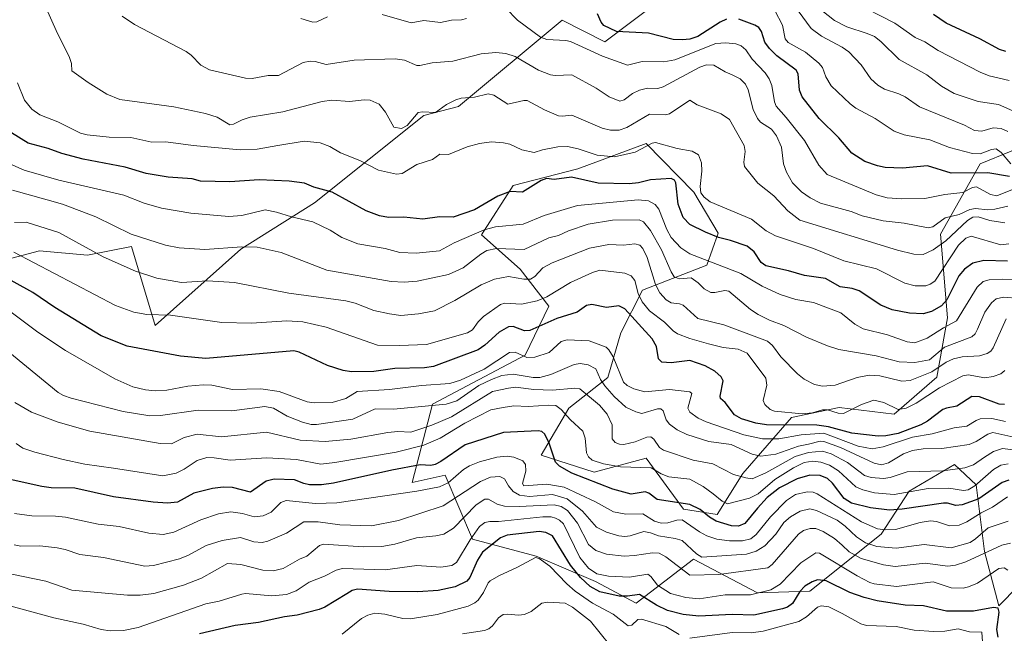
# Model space of a CAD drawing. Units: metres. Extents: x 675141 to 678586, y 4751486 to 4753887.
# Drawn here: x 677230 to 677528, y 4751631 to 4751817 of the extents above; entities that cross this region are included whole.
import ezdxf

# ---------------------------------------------------------------- set-up
doc = ezdxf.new("R2010")
doc.units = ezdxf.units.M
doc.header["$MEASUREMENT"] = 0
for name, color, linetype, lineweight in [('Arbolado forestal CxS', 92, 'Continuous', 0), ('Curva de nivel maestra', 30, 'Continuous', 30), ('Curva de nivel normal', 30, 'Continuous', 0), ('Pastizal CxS', 92, 'Continuous', 0), ('Roquedo CxS', 135, 'Continuous', 0)]:
    doc.layers.add(name, color=color, linetype=linetype, lineweight=lineweight)

msp = doc.modelspace()

# ---------------------------------------------------------------- linework, layer by layer
at = {"layer": 'Arbolado forestal CxS', "color": 92, "linetype": 'Continuous', "lineweight": 0}
for points in [[(677216.0323, 4751741.6365, 1499.159), (677235.8849, 4751746.9305, 1506.9397), (677250.4435, 4751745.6065, 1509.2352), (677263.8413, 4751748.2295, 1513.4255), (677270.9879, 4751724.3125, 1504.1635), (677296.9065, 4751747.4213, 1515.5907), (677319.2683, 4751761.4891, 1523.1326), (677352.3567, 4751787.9607, 1535.3556), (677362.9443, 4751790.6075, 1534.9113), (677394.3569, 4751816.7673, 1548.6131), (677407.2816, 4751810.2053, 1547.9644), (677424.0173, 4751822.8391, 1556.9863)], [(677216.0323, 4751741.6365, 1499.159), (677235.8849, 4751746.9305, 1506.9397), (677250.4435, 4751745.6065, 1509.2352), (677263.8413, 4751748.2295, 1513.4255), (677270.9879, 4751724.3125, 1504.1635), (677296.9065, 4751747.4213, 1515.5907), (677319.2683, 4751761.4891, 1523.1326), (677352.3567, 4751787.9607, 1535.3556), (677362.9443, 4751790.6075, 1534.9113), (677394.3569, 4751816.7673, 1548.6131), (677407.2816, 4751810.2053, 1547.9644), (677424.0173, 4751822.8391, 1556.9863)], [(677539.7703, 4751780.9199, 1562.5647), (677520.9627, 4751773.3021, 1553.7462), (677508.9639, 4751751.9273, 1538.8796), (677511.0756, 4751726.5715, 1523.6652), (677507.8575, 4751708.6675, 1510.3447), (677494.8877, 4751697.4297, 1504.1591), (677478.3021, 4751699.4217, 1506.8118), (677463.7893, 4751696.3969, 1504.1551), (677449.1057, 4751679.3821, 1486.0498), (677441.2548, 4751667.0431, 1477.2408), (677431.0369, 4751668.6113, 1474.4486), (677419.7223, 4751684.1261, 1482.84), (677403.9815, 4751679.7881, 1477.6157), (677387.9259, 4751684.9753, 1472.6861), (677396.3479, 4751699.2391, 1481.8565), (677408.1119, 4751708.5301, 1491.292), (677412.1127, 4751722.0109, 1497.2599), (677418.6727, 4751734.9427, 1505.7572), (677438.1155, 4751742.5805, 1519.9009), (677441.6073, 4751752.2317, 1526.4244), (677434.2045, 4751764.6975, 1527.9903), (677419.7371, 4751779.4725, 1531.8387), (677399.0255, 4751771.7917, 1527.2592), (677379.4989, 4751766.6937, 1526.1482), (677369.8291, 4751751.7519, 1520.8517), (677381.6097, 4751741.3379, 1512.41), (677390.2393, 4751730.1829, 1504.2477), (677383.1085, 4751715.3263, 1495.6929), (677355.0119, 4751700.4083, 1492.088), (677348.8099, 4751676.6835, 1472.8951), (677358.9005, 4751678.9255, 1473.271), (677367.1693, 4751659.4955, 1456.4406), (677386.3979, 4751654.4145, 1446.4573), (677404.4423, 4751646.7505, 1453.0635), (677416.7321, 4751640.1673, 1449.9731), (677434.0817, 4751653.4563, 1463.5841), (677453.4781, 4751643.2953, 1456.7108), (677469.3449, 4751643.8223, 1450.6302), (677491.0105, 4751661.0699, 1470.0528), (677499.4745, 4751674.0639, 1481.6764), (677513.1842, 4751682.1477, 1487.7801), (677519.7411, 4751676.0087, 1481.4517), (677522.3187, 4751655.7539, 1462.3739), (677526.6735, 4751639.3719, 1451.411), (677538.3535, 4751651.2019, 1460.3168)], [(677539.7703, 4751780.9199, 1562.5647), (677520.9627, 4751773.3021, 1553.7462), (677508.9639, 4751751.9273, 1538.8796), (677511.0756, 4751726.5715, 1523.6652), (677507.8575, 4751708.6675, 1510.3447), (677494.8877, 4751697.4297, 1504.1591), (677478.3021, 4751699.4217, 1506.8118), (677463.7893, 4751696.3969, 1504.1551), (677449.1057, 4751679.3821, 1486.0498), (677441.2548, 4751667.0431, 1477.2408), (677431.0369, 4751668.6113, 1474.4486), (677419.7223, 4751684.1261, 1482.84), (677403.9815, 4751679.7881, 1477.6157), (677387.9259, 4751684.9753, 1472.6861), (677396.3479, 4751699.2391, 1481.8565), (677408.1119, 4751708.5301, 1491.292), (677412.1127, 4751722.0109, 1497.2599), (677418.6727, 4751734.9427, 1505.7572), (677438.1155, 4751742.5805, 1519.9009), (677441.6073, 4751752.2317, 1526.4244), (677434.2045, 4751764.6975, 1527.9903), (677419.7371, 4751779.4725, 1531.8387), (677399.0255, 4751771.7917, 1527.2592), (677379.4989, 4751766.6937, 1526.1482), (677369.8291, 4751751.7519, 1520.8517), (677381.6097, 4751741.3379, 1512.41), (677390.2393, 4751730.1829, 1504.2477), (677383.1085, 4751715.3263, 1495.6929), (677355.0119, 4751700.4083, 1492.088), (677348.8099, 4751676.6835, 1472.8951), (677358.9005, 4751678.9255, 1473.271), (677367.1693, 4751659.4955, 1456.4406), (677386.3979, 4751654.4145, 1446.4573), (677404.4423, 4751646.7505, 1453.0635), (677416.7321, 4751640.1673, 1449.9731), (677434.0817, 4751653.4563, 1463.5841), (677453.4781, 4751643.2953, 1456.7108), (677469.3449, 4751643.8223, 1450.6302), (677491.0105, 4751661.0699, 1470.0528), (677499.4745, 4751674.0639, 1481.6764), (677513.1842, 4751682.1477, 1487.7801), (677519.7411, 4751676.0087, 1481.4517), (677522.3187, 4751655.7539, 1462.3739), (677526.6735, 4751639.3719, 1451.411), (677538.3535, 4751651.2019, 1460.3168)]]:
    msp.add_polyline3d(points, dxfattribs=at)
at = {"layer": 'Curva de nivel maestra', "color": 30, "linetype": 'Continuous', "lineweight": 30, "flags": 128}
for points, elevation in [([(677444.06, 4751817.1001), (677442.16, 4751816.2001), (677435.39, 4751811.8101), (677432.99, 4751811.0301), (677430.81, 4751810.8301), (677427.93, 4751810.9501), (677420.44, 4751812.8401), (677410.76, 4751813.4001), (677406.98, 4751815.1701), (677406.13, 4751816.1701), (677404.98, 4751818.7301)], 1550), ([(677529.9, 4751769.4601), (677523.35, 4751770.5901), (677512.19, 4751770.4001), (677505.01, 4751772.7101), (677497.48, 4751771.9501), (677492.2, 4751772.1801), (677489.83, 4751772.6501), (677486.02, 4751774.0101), (677482.05, 4751776.5301), (677478.18, 4751781.1101), (677472.21, 4751787.0301), (677467.03, 4751793.6101), (677466.27, 4751795.5601), (677465.84, 4751800.5701), (677465.22, 4751801.6801), (677459.4, 4751805.9801), (677457.11, 4751808.2001), (677455.76, 4751810.1201), (677454.69, 4751813.3301), (677453.87, 4751814.5701), (677452.7, 4751815.3001), (677447.87, 4751817.1301)], 1550), ([(677528.77, 4751807.3401), (677526.85, 4751807.9101), (677520.91, 4751811.1801), (677510.66, 4751815.9301), (677506.85, 4751818.4801)], 1575), ([(677529.22, 4751743.8201), (677522.06, 4751744.0201), (677518.73, 4751743.1601), (677516.28, 4751741.3401), (677514.52, 4751739.3801), (677510.9, 4751732.0201), (677509.23, 4751730.2901), (677506.26, 4751728.5101), (677503.69, 4751727.8601), (677499.6, 4751728.0401), (677494.36, 4751729.0101), (677490.84, 4751730.4801), (677484.32, 4751734.7501), (677482.2, 4751735.4801), (677478.51, 4751735.9701), (677474.12, 4751738.5201), (677467.79, 4751739.4501), (677462.93, 4751740.8801), (677456.06, 4751742.3601), (677454.61, 4751743.3701), (677452.49, 4751746.6001), (677450.42, 4751748.2901), (677445.36, 4751750.0801), (677441.66, 4751750.9501), (677437.75, 4751752.5601), (677432.99, 4751754.9301), (677431, 4751756.9601), (677429.43, 4751761.0501), (677428.74, 4751767.5501), (677428.31, 4751768.3701), (677427.34, 4751768.8301), (677421.05, 4751768.3901), (677417.49, 4751767.4701), (677414.59, 4751767.2401), (677405.25, 4751767.4201), (677397.18, 4751769.2101), (677391.88, 4751768.5601), (677389.52, 4751768.8401), (677387.99, 4751768.2101), (677382.28, 4751764.7201), (677378.54, 4751764.9301), (677374.85, 4751763.4601), (677367.74, 4751759.3401), (677361.32, 4751757.0701), (677357.09, 4751757.2001), (677352.08, 4751756.5401), (677346.33, 4751757.1301), (677341.73, 4751757.0501), (677338.92, 4751757.5601), (677334.9, 4751758.9901), (677324.64, 4751764.6601), (677319.03, 4751766.1801), (677316.23, 4751767.4501), (677311.62, 4751768.0401), (677302.5, 4751768.4301), (677293.62, 4751767.8301), (677284.74, 4751768.0601), (677282.21, 4751768.7301), (677274.9, 4751769.2501), (677268.27, 4751770.3901), (677261.87, 4751772.2701), (677249.2, 4751774.7201), (677242.7, 4751776.4401), (677238.54, 4751777.9501), (677232.51, 4751779.5701), (677224.5, 4751784.4601)], 1525), ([(677528.35, 4751700.3401), (677526.69, 4751700.4101), (677520.78, 4751702.7101), (677518.44, 4751702.7701), (677513.91, 4751699.8601), (677510.74, 4751699.2601), (677509.71, 4751698.7901), (677505.04, 4751695.3001), (677502.99, 4751694.1401), (677496.14, 4751691.5901), (677492.35, 4751690.8101), (677490.12, 4751690.7901), (677482.12, 4751691.6901), (677475, 4751693.5901), (677471.51, 4751694.0801), (677456.21, 4751694.1501), (677452.98, 4751694.6701), (677448.7, 4751695.9701), (677446.53, 4751697.1701), (677443.69, 4751700.9401), (677442.29, 4751702.1901), (677442.16, 4751702.8401), (677443.11, 4751707.5301), (677442.48, 4751708.6801), (677440.59, 4751710.4101), (677437.65, 4751712.0501), (677432.99, 4751713.6601), (677427.38, 4751712.9201), (677424.5, 4751713.2001), (677423.54, 4751714.1801), (677422.89, 4751717.9101), (677421.55, 4751720.2101), (677413.34, 4751729.2801), (677411.53, 4751730.2201), (677407.76, 4751729.7001), (677403.29, 4751730.6901), (677401.67, 4751730.3001), (677398.81, 4751728.3601), (677392.69, 4751726.4301), (677384.5, 4751722.7801), (677382.88, 4751722.6801), (677379.44, 4751724.0201), (677378.04, 4751723.9201), (677375.23, 4751722.2101), (677370.85, 4751718.2901), (677368.81, 4751716.9401), (677355.34, 4751711.8601), (677352.58, 4751711.4901), (677343.6, 4751711.2201), (677337.26, 4751710.3301), (677330.44, 4751710.2801), (677327.94, 4751710.6101), (677323.17, 4751712.2001), (677314.57, 4751716.2301), (677312.99, 4751716.6401), (677286.32, 4751714.2401), (677278.7, 4751714.9401), (677262.5, 4751717.9901), (677254.62, 4751721.1201), (677240.52, 4751729.7701), (677233.88, 4751734.2401), (677217.76, 4751743.1401)], 1500), ([(677529.62, 4751677.3701), (677527.65, 4751676.7001), (677520.61, 4751671.7701), (677515.55, 4751669.9001), (677513.65, 4751669.7101), (677511.09, 4751670.4601), (677509.86, 4751670.4701), (677497.31, 4751668.6001), (677493.46, 4751668.3601), (677487.76, 4751668.9801), (677481.98, 4751670.4001), (677479.81, 4751671.8601), (677476.24, 4751676.5101), (677474.7, 4751677.9101), (677472.54, 4751678.8001), (677469.4, 4751678.9701), (677465.56, 4751677.8101), (677460.16, 4751675.0801), (677456.42, 4751672.1501), (677453.54, 4751668.9201), (677449.67, 4751664.2601), (677447.78, 4751663.4801), (677445.61, 4751663.5901), (677441.02, 4751664.9501), (677438.92, 4751666.1901), (677436.15, 4751668.5001), (677432.99, 4751670.0201), (677423.06, 4751671.5701), (677420.55, 4751673.4601), (677419.46, 4751673.9101), (677415.22, 4751673.1401), (677409.71, 4751674.6801), (677397.21, 4751679.5201), (677393.49, 4751681.6101), (677392.25, 4751682.8901), (677390.4, 4751688.6501), (677389.03, 4751691.3101), (677388.1, 4751692.1901), (677387, 4751692.4101), (677376.53, 4751691.8601), (677364.9, 4751688.1201), (677357.55, 4751683.0201), (677355.82, 4751682.1501), (677354.56, 4751681.9001), (677351.29, 4751682.0301), (677342.66, 4751680.4701), (677324.99, 4751676.4801), (677321.33, 4751676.0401), (677317.72, 4751676.0201), (677316.01, 4751676.3701), (677313.23, 4751677.5501), (677307.02, 4751677.7201), (677304.63, 4751677.1401), (677299.83, 4751673.8001), (677294.41, 4751675.1401), (677291.62, 4751675.3201), (677288.32, 4751674.9101), (677282.7, 4751673.4701), (677277.76, 4751670.7401), (677274.7, 4751670.4701), (677270.32, 4751670.7301), (677258.38, 4751672.4101), (677246.58, 4751674.9701), (677239.43, 4751675.0801), (677236.63, 4751675.4501), (677226.11, 4751677.7801)], 1475), ([(677526.45, 4751629.8201), (677526.07, 4751632.1601), (677526.76, 4751637.4101), (677526.4, 4751638.6701), (677524.98, 4751638.8301), (677518.99, 4751637.6801), (677510.79, 4751637.6901), (677503.8, 4751639.3801), (677498.28, 4751639.5401), (677489.75, 4751640.8001), (677485.79, 4751641.8101), (677481.48, 4751643.4201), (677474.28, 4751646.9201), (677471.64, 4751647.2001), (677470.04, 4751646.6501), (677467.82, 4751645.2701), (677466.29, 4751643.7101), (677464.09, 4751640.0501), (677462.56, 4751638.9501), (677461.07, 4751638.4101), (677452.42, 4751636.4801), (677445.81, 4751636.7301), (677435.76, 4751636.2401), (677431, 4751636.7301), (677426.28, 4751637.9301), (677422.85, 4751639.5301), (677417.77, 4751642.8101), (677414.16, 4751642.2501), (677411.55, 4751642.2301), (677405.76, 4751643.5901), (677402.8, 4751645.1801), (677399.85, 4751647.8701), (677396.83, 4751651.7001), (677391.34, 4751660.5001), (677389.36, 4751661.5901), (677387.38, 4751661.8301), (677377.69, 4751660.7601), (677375.66, 4751659.9701), (677370.19, 4751655.6301), (677368.64, 4751653.1701), (677366.3, 4751647.9601), (677365.42, 4751646.7701), (677361.92, 4751645.1301), (677356.76, 4751643.9501), (677350.53, 4751643.5801), (677341.9, 4751643.6401), (677332.32, 4751644.4001), (677330.71, 4751643.9401), (677329.02, 4751642.9401), (677322.43, 4751638.9401), (677320.63, 4751638.2101), (677314.04, 4751636.5101), (677310.21, 4751636.0301), (677302.29, 4751634.2901), (677295.19, 4751633.3501), (677284.4, 4751630.8801)], 1450)]:
    msp.add_lwpolyline(points, dxfattribs=dict(at, elevation=elevation))
at = {"layer": 'Curva de nivel normal', "color": 30, "linetype": 'Continuous', "lineweight": 0, "flags": 128}
for points, elevation in [([(677528.43, 4751755.38), (677523.95, 4751756.07), (677520.35, 4751757.18), (677518.74, 4751757.14), (677517.12, 4751756.11), (677510.58, 4751749.89), (677506.77, 4751747.17), (677503.7, 4751745.82), (677500.86, 4751745.92), (677495.98, 4751747.08), (677466.36, 4751756.2), (677462.69, 4751759.01), (677458.41, 4751763.6), (677453.56, 4751767.41), (677449.59, 4751772.5), (677449.38, 4751773.78), (677449.75, 4751776.99), (677449.44, 4751778.87), (677444.97, 4751786.67), (677442.5, 4751788.42), (677435.27, 4751791.12), (677432.99, 4751792.59), (677426.82, 4751788.45), (677425.5, 4751788.08), (677420.73, 4751788.28), (677413.92, 4751784.29), (677411.55, 4751783.5), (677408.96, 4751783.52), (677406.43, 4751784.09), (677397.27, 4751788), (677394.45, 4751787.67), (677393.24, 4751787.86), (677388.96, 4751789.65), (677383.68, 4751792.47), (677382.72, 4751792.51), (677377.86, 4751791.38), (677373.58, 4751794.11), (677371.93, 4751794.52), (677367.74, 4751793.5), (677363.7, 4751793.15), (677362.04, 4751792.69), (677359.31, 4751791.23), (677355.91, 4751788.79), (677351.96, 4751789.02), (677350.66, 4751788.81), (677347.29, 4751784.92), (677345.67, 4751783.99), (677343.32, 4751784.38), (677340.75, 4751788.92), (677338.82, 4751791.38), (677336.08, 4751792.59), (677334.35, 4751792.7), (677329.82, 4751792.18), (677324.5, 4751792.61), (677321.63, 4751792.15), (677309.65, 4751789.07), (677299.76, 4751787.45), (677297.37, 4751786.65), (677294.72, 4751785.26), (677293.58, 4751785.06), (677289.75, 4751787.37), (677286.19, 4751788.51), (677276.64, 4751790.54), (677260.22, 4751792.76), (677256.35, 4751794.42), (677250.71, 4751797.92), (677245.71, 4751801.49), (677245.61, 4751803.7), (677245.01, 4751805.52), (677241, 4751813.65), (677236.21, 4751824.42)], 1535), ([(677532.3, 4751766.13), (677526.01, 4751763.62), (677524.15, 4751763.93), (677519.83, 4751766.25), (677518.67, 4751766.1), (677515.72, 4751764.56), (677510.31, 4751763.96), (677504.26, 4751762.74), (677497.22, 4751762.65), (677492.83, 4751762.95), (677489.47, 4751763.92), (677474.61, 4751770.06), (677472.1, 4751772.82), (677467.73, 4751780.34), (677462.23, 4751787.35), (677459.18, 4751790.73), (677458.65, 4751792.03), (677457.83, 4751797.04), (677457.06, 4751799.05), (677455.8, 4751800.89), (677451.91, 4751805), (677449.93, 4751807.8), (677448.55, 4751809.02), (677446.95, 4751809.65), (677443.86, 4751809.97), (677440.89, 4751809.72), (677428.46, 4751804.74), (677425.14, 4751804.22), (677418.58, 4751804.28), (677414.14, 4751803.2), (677406.5, 4751805.92), (677396.87, 4751810.32), (677395.45, 4751810.67), (677389.66, 4751810.98), (677387.72, 4751811.63), (677380.79, 4751816.84), (677377.28, 4751820.41)], 1545), ([(677530.29, 4751773.29), (677527.37, 4751776.7), (677525.88, 4751777.77), (677524.38, 4751777.65), (677520.96, 4751776.33), (677518.68, 4751776.4), (677511.69, 4751778.24), (677505.75, 4751780.56), (677497.93, 4751782.02), (677494.97, 4751783.12), (677489.2, 4751786.98), (677483.27, 4751790.16), (677481.58, 4751791.43), (677475.86, 4751796.88), (677474.19, 4751799.66), (677473.2, 4751802.44), (677472.1, 4751803.81), (677468.02, 4751807.07), (677462.83, 4751810.01), (677461.86, 4751811.1), (677461.08, 4751815.28), (677458.71, 4751819.71)], 1555), ([(677529.33, 4751783.06), (677527.37, 4751783.94), (677524.91, 4751784.21), (677521.52, 4751783.21), (677519.22, 4751783.42), (677516.21, 4751784.96), (677502.64, 4751790.53), (677498.22, 4751793.59), (677496.29, 4751794.53), (677491.96, 4751795.86), (677489.97, 4751797.08), (677487.88, 4751798.99), (677484.87, 4751803.28), (677481.17, 4751807.17), (677479.12, 4751808.62), (677472.94, 4751811.92), (677469.74, 4751814.32), (677465.83, 4751819.61)], 1560), ([(677535.18, 4751787.43), (677526.55, 4751791.21), (677520.33, 4751792.15), (677513.15, 4751794.57), (677509.29, 4751796.81), (677504.77, 4751800.28), (677496.39, 4751804.93), (677490.84, 4751810.35), (677488.91, 4751811.82), (677486.78, 4751812.8), (677480.55, 4751814.79), (677476.88, 4751816.68), (677473.02, 4751819.77)], 1565), ([(677529.74, 4751798.52), (677523.74, 4751799.98), (677520.95, 4751801.01), (677508.24, 4751807.66), (677504.25, 4751810.26), (677501.3, 4751811.59), (677495.16, 4751815.89), (677486.59, 4751820.22)], 1570), ([(677529.39, 4751760.48), (677525.47, 4751759.5), (677523.3, 4751759.35), (677519.6, 4751759.72), (677517.82, 4751759.42), (677514.58, 4751757.89), (677510.38, 4751756.92), (677506.62, 4751754.22), (677505.2, 4751753.9), (677497.96, 4751755.33), (677491.56, 4751756.03), (677485.22, 4751757.55), (677481.86, 4751758.79), (677472.64, 4751761.4), (677469.44, 4751762.98), (677466.86, 4751764.74), (677464.14, 4751767.55), (677462.29, 4751770.77), (677461.41, 4751773.29), (677460.76, 4751778.34), (677459.28, 4751781.77), (677457.77, 4751783.76), (677454.46, 4751785.92), (677453.47, 4751786.99), (677452.16, 4751789.7), (677450.66, 4751795.73), (677449.91, 4751797.43), (677448.26, 4751799.01), (677445.78, 4751800.26), (677443.67, 4751801.1), (677440.27, 4751803.15), (677438.07, 4751803.27), (677436.03, 4751802.54), (677424.93, 4751796.57), (677423.3, 4751796.14), (677420.14, 4751796.17), (677417.7, 4751795.56), (677415.62, 4751794.63), (677413.11, 4751792.65), (677411.77, 4751792.29), (677408.59, 4751793.62), (677404.57, 4751796.22), (677397.2, 4751800.29), (677392.14, 4751800.01), (677390.8, 4751800.22), (677387.12, 4751801.62), (677380.07, 4751805.83), (677377.23, 4751806.7), (677374.23, 4751806.98), (677369.73, 4751806.63), (677361.19, 4751804.4), (677354.87, 4751803.89), (677351.16, 4751803.05), (677350.26, 4751803.11), (677346.49, 4751804.71), (677343.73, 4751805.12), (677331.27, 4751804.69), (677322.76, 4751803.37), (677319.46, 4751804.33), (677317.92, 4751804.42), (677315.85, 4751804), (677308.32, 4751800.03), (677305.19, 4751800.02), (677300.38, 4751799.15), (677298.35, 4751799.28), (677287.45, 4751801.74), (677284.8, 4751803.18), (677281.89, 4751806.2), (677280.41, 4751807.28), (677264.68, 4751815.48), (677260.98, 4751817.98)], 1540), ([(677323.24, 4751817.8), (677319.92, 4751816.26), (677318.74, 4751816.17), (677315.14, 4751817.3)], 1545), ([(677365.31, 4751817.33), (677363.77, 4751816.86), (677360.74, 4751816.81), (677357.46, 4751816.1), (677352.36, 4751816.69), (677348.56, 4751815.97), (677339.72, 4751818.52)], 1545), ([(677529.64, 4751749.03), (677527.22, 4751748.72), (677518.25, 4751751.34), (677516.64, 4751750.76), (677514.45, 4751748.65), (677507.23, 4751737.7), (677505.85, 4751736.79), (677504.5, 4751736.35), (677501.32, 4751736.33), (677498.16, 4751737.11), (677489.54, 4751741.42), (677479.7, 4751743.84), (677470.47, 4751747.62), (677458.98, 4751751.44), (677456.13, 4751752.93), (677451.65, 4751756.46), (677439.17, 4751761.8), (677437.3, 4751763.18), (677436.38, 4751764.49), (677436.11, 4751766.43), (677436.65, 4751771.04), (677436.52, 4751773.57), (677435.59, 4751775.95), (677433.68, 4751777.14), (677429.14, 4751777.92), (677422.59, 4751779.77), (677421.57, 4751779.52), (677416.42, 4751776.84), (677410.13, 4751775.37), (677404.88, 4751775.89), (677399.2, 4751777.86), (677395.91, 4751778.54), (677393.02, 4751778.4), (677388.4, 4751777.52), (677385.8, 4751776.68), (677382.12, 4751777.51), (677378.42, 4751779.21), (677376.57, 4751779.67), (677372.94, 4751779.9), (677369.23, 4751779.48), (677365.56, 4751778.46), (677359.91, 4751776.07), (677357.21, 4751776.19), (677355.04, 4751774.63), (677350.28, 4751773.02), (677345.78, 4751770.38), (677344.14, 4751770.15), (677338.69, 4751771.31), (677332.98, 4751774.28), (677327.1, 4751776.62), (677323.88, 4751778.5), (677320.95, 4751779.6), (677316.17, 4751780.11), (677308.18, 4751778.81), (677301.85, 4751777.76), (677296.75, 4751777.55), (677282.44, 4751778.79), (677274.23, 4751779.91), (677270.01, 4751779.83), (677263.62, 4751781.3), (677257.01, 4751781.33), (677250.4, 4751782.04), (677248.37, 4751782.57), (677241.44, 4751785.99), (677236.07, 4751788.08), (677233.55, 4751789.88), (677231.37, 4751792.55), (677229.26, 4751797.77)], 1530), ([(677533.06, 4751738.17), (677527.87, 4751738.36), (677523.72, 4751738.12), (677521.89, 4751737.59), (677520.1, 4751735.9), (677513.8, 4751725.72), (677509.85, 4751723.6), (677504.88, 4751720.4), (677501.15, 4751719), (677498.81, 4751719.33), (677492.93, 4751721.46), (677485.51, 4751723.27), (677483.04, 4751724.67), (677478.73, 4751728.14), (677470.46, 4751731.2), (677465.08, 4751732.14), (677460.35, 4751733.67), (677454.9, 4751736.17), (677448.43, 4751740.06), (677432.99, 4751746.04), (677430.23, 4751747.82), (677427.36, 4751750.99), (677426, 4751753.36), (677423.59, 4751759.5), (677422.54, 4751760.97), (677420.47, 4751762.08), (677417.35, 4751762.33), (677398.94, 4751760.65), (677388.89, 4751757.59), (677382.46, 4751755.01), (677374.06, 4751754.14), (677370.7, 4751753.29), (677361.57, 4751749.32), (677357.17, 4751746.93), (677350.06, 4751746.2), (677345.1, 4751746.38), (677340.68, 4751747.59), (677332.42, 4751748.99), (677327.57, 4751750.99), (677324.04, 4751753.16), (677318.76, 4751755.7), (677312.29, 4751757.18), (677307.79, 4751758.66), (677304.26, 4751759.37), (677297.2, 4751757.64), (677293.3, 4751757.26), (677281.79, 4751758.29), (677272.89, 4751759.85), (677267.64, 4751761.4), (677261.45, 4751763.74), (677241.81, 4751768.37), (677231.26, 4751771.36), (677226.95, 4751773.27)], 1520), ([(677533, 4751732.45), (677528.1, 4751732.89), (677525.84, 4751732.36), (677524.38, 4751731.14), (677522.4, 4751728.34), (677520.18, 4751723.16), (677519.5, 4751721.76), (677518.49, 4751720.82), (677510.13, 4751717.69), (677505.65, 4751713.86), (677501.16, 4751713.03), (677496.4, 4751713.22), (677489.49, 4751715.07), (677478.18, 4751717.03), (677474.72, 4751718.14), (677468.33, 4751720.74), (677461.5, 4751724.26), (677457.1, 4751725.91), (677453.75, 4751727.58), (677451.43, 4751729.08), (677444.82, 4751734.64), (677443.6, 4751734.93), (677440.61, 4751734.28), (677439.37, 4751734.33), (677437.39, 4751735.44), (677435.49, 4751737.24), (677433.39, 4751738.77), (677429.77, 4751738.46), (677428.3, 4751739.05), (677427.35, 4751740.56), (677424.37, 4751747.22), (677421.06, 4751753.03), (677418.96, 4751755.68), (677417.64, 4751756.29), (677409.52, 4751756.19), (677402.21, 4751755.03), (677396.21, 4751752.98), (677393.15, 4751751.51), (677390.31, 4751750.89), (677382.83, 4751747.29), (677374.45, 4751747.62), (677371.47, 4751747.02), (677369.62, 4751745.88), (677364.26, 4751741.8), (677359.84, 4751739.78), (677350.42, 4751737.73), (677346.43, 4751737.4), (677342.54, 4751737.58), (677322.95, 4751741.05), (677309.16, 4751746.37), (677301.92, 4751747.99), (677297.2, 4751748.1), (677285.98, 4751747.3), (677278.27, 4751747.86), (677274.14, 4751748.61), (677263.71, 4751751.98), (677253.03, 4751757.18), (677242.93, 4751761.04), (677238.24, 4751762.4), (677227.79, 4751765.34)], 1515), ([(677528.87, 4751726.32), (677524.94, 4751717.55), (677524.19, 4751716.53), (677523.07, 4751715.75), (677520.82, 4751715.07), (677515.56, 4751714.74), (677512.85, 4751714.2), (677510.68, 4751713.17), (677506.31, 4751710.22), (677499.78, 4751707.59), (677497.28, 4751707.42), (677493.53, 4751708.27), (677490.54, 4751709.02), (677487.33, 4751709.19), (677483.73, 4751708.49), (677477, 4751706.22), (677473.21, 4751705.9), (677470.79, 4751706.39), (677467.68, 4751708.01), (677465.6, 4751709.61), (677460.54, 4751714.74), (677458.04, 4751718.23), (677456.58, 4751719.52), (677443.29, 4751724.52), (677435.47, 4751726.41), (677430.93, 4751730.46), (677429.88, 4751730.88), (677427.3, 4751731.16), (677425.83, 4751732.03), (677423.86, 4751734.16), (677422.64, 4751736.7), (677420.07, 4751744.86), (677418.76, 4751747.57), (677417.88, 4751748.61), (677416.3, 4751749.05), (677412.91, 4751748.65), (677408.41, 4751748.83), (677402.61, 4751747.73), (677391.32, 4751743.3), (677388.42, 4751741.71), (677386, 4751739.11), (677384.68, 4751738.37), (677382.73, 4751738.28), (677378.03, 4751739.09), (677373.76, 4751738.34), (677369.79, 4751736.6), (677361.75, 4751731.85), (677355.58, 4751728.75), (677350.82, 4751727.77), (677345.45, 4751727.36), (677341.95, 4751727.79), (677337.26, 4751728.85), (677331.56, 4751731.03), (677328.8, 4751731.71), (677311.46, 4751734.11), (677295.06, 4751737.29), (677286.81, 4751737.8), (677278.98, 4751737.26), (677271.46, 4751738.66), (677265.01, 4751740.75), (677255.18, 4751745.13), (677241.8, 4751752.47), (677231.92, 4751755.56), (677228.34, 4751755.53)], 1510), ([(677528.42, 4751710.61), (677527.24, 4751709.6), (677524.9, 4751708.78), (677522.38, 4751708.46), (677517.32, 4751709.36), (677515.7, 4751708.99), (677508.66, 4751705.41), (677501.62, 4751700.71), (677498.6, 4751699.18), (677496.12, 4751698.83), (677491.77, 4751700.97), (677488.78, 4751701.66), (677485.02, 4751700.39), (677479.59, 4751697.66), (677477.99, 4751697.73), (677474.74, 4751698.75), (677473.25, 4751698.72), (677470.15, 4751697.86), (677467.02, 4751697.51), (677458.69, 4751698.36), (677457.37, 4751698.81), (677455.72, 4751700.36), (677455.18, 4751701.57), (677456.37, 4751706.24), (677456.03, 4751708.35), (677450.38, 4751715.9), (677447.69, 4751717.09), (677443.06, 4751717.66), (677438.63, 4751718.69), (677432.99, 4751720.33), (677429.25, 4751721.77), (677427.98, 4751722.63), (677425.32, 4751725.27), (677420.78, 4751728.72), (677418.54, 4751731.48), (677417.35, 4751733.98), (677416.32, 4751737.93), (677415.25, 4751739.38), (677413.33, 4751740.09), (677405.77, 4751741.06), (677403.51, 4751740.36), (677396.86, 4751737.31), (677389.64, 4751733), (677386.77, 4751731.71), (677382, 4751730.77), (677376.94, 4751731.01), (677375.63, 4751730.65), (677370.49, 4751727.04), (677368.89, 4751725.43), (677367.17, 4751723), (677365.65, 4751722.04), (677353.24, 4751718.48), (677345.02, 4751718.24), (677338.31, 4751718.34), (677322.83, 4751723.73), (677315.77, 4751725.4), (677310.87, 4751725.66), (677300.12, 4751724.99), (677291.13, 4751725.19), (677275.6, 4751727.44), (677268.4, 4751727.6), (677264.48, 4751728.27), (677258.97, 4751730.31), (677228.11, 4751746.5)], 1505), ([(677528.67, 4751695.21), (677524.56, 4751696.14), (677521.02, 4751695.95), (677519.74, 4751695.52), (677516.9, 4751693.75), (677513.1, 4751693.24), (677506.42, 4751691.45), (677500.46, 4751690.49), (677491.55, 4751687.56), (677488.28, 4751686.94), (677484.03, 4751687.69), (677473.58, 4751691.66), (677466.75, 4751691.15), (677459.94, 4751689.89), (677455.06, 4751689.93), (677449.37, 4751691.13), (677437.94, 4751695.07), (677435.52, 4751696.23), (677432.99, 4751698.05), (677432.42, 4751699.21), (677433.56, 4751703.68), (677432.99, 4751704.17), (677426.79, 4751704.85), (677419.4, 4751704.14), (677416.01, 4751705.05), (677413.97, 4751706.1), (677412.92, 4751707.08), (677409.73, 4751714.74), (677408.48, 4751716.91), (677407.68, 4751717.69), (677402.53, 4751719.62), (677395.82, 4751719.98), (677393.96, 4751719.39), (677390.36, 4751716.1), (677386, 4751714.68), (677383.57, 4751714.62), (677380.08, 4751716.21), (677378.38, 4751716.14), (677370.65, 4751711.09), (677363.49, 4751707.73), (677360.23, 4751706.69), (677351.68, 4751706.11), (677342.02, 4751704.93), (677332.2, 4751704.32), (677328.75, 4751702.18), (677324.58, 4751700.9), (677319.17, 4751700.8), (677317.06, 4751701.18), (677308.57, 4751704.31), (677302.97, 4751705.07), (677294.42, 4751704.93), (677288.14, 4751706.16), (677285.53, 4751706.33), (677280.92, 4751705.89), (677274.55, 4751704.67), (677270.98, 4751704.48), (677268.06, 4751704.76), (677264.22, 4751705.68), (677258.77, 4751708.09), (677243.8, 4751716.74), (677235.39, 4751722.22), (677223.18, 4751731.32)], 1495), ([(677531.18, 4751690.45), (677524.77, 4751691.81), (677523.33, 4751691.38), (677519.81, 4751689.17), (677517.6, 4751688.25), (677509.36, 4751686.99), (677503.75, 4751686.87), (677500.45, 4751686.39), (677497.75, 4751685.42), (677493.25, 4751682.68), (677491.07, 4751682.08), (677488.82, 4751682.53), (677478.64, 4751687.35), (677473.62, 4751689.17), (677472.5, 4751689.27), (677468.95, 4751688.35), (677465.94, 4751687.75), (677459.06, 4751685.26), (677454.55, 4751684.66), (677451.89, 4751685.24), (677445.51, 4751688.26), (677438.71, 4751689.15), (677432.09, 4751691.24), (677429.11, 4751692.62), (677426.82, 4751694.36), (677425.81, 4751695.7), (677424.87, 4751698.43), (677424.22, 4751699.01), (677423.2, 4751699.02), (677418.47, 4751697.62), (677416.6, 4751698.08), (677413.56, 4751699.56), (677410.09, 4751702.77), (677407.29, 4751705.95), (677405.97, 4751707.95), (677404.48, 4751711.17), (677402.24, 4751712.32), (677399.74, 4751712.73), (677397.9, 4751712.47), (677390.89, 4751709.48), (677387.54, 4751708.57), (677385.49, 4751708.56), (677379.45, 4751709.5), (677376.04, 4751709.11), (677372.88, 4751707.96), (677369.07, 4751706.07), (677362.38, 4751701.47), (677359.16, 4751700.41), (677343.17, 4751698.92), (677337.68, 4751698.99), (677330.83, 4751695.87), (677319.83, 4751694.3), (677318.26, 4751694.3), (677315.61, 4751694.98), (677310.99, 4751696.78), (677306.85, 4751699.22), (677304.21, 4751699.71), (677294.22, 4751698.41), (677284, 4751698.65), (677272.6, 4751697.04), (677269.33, 4751696.95), (677261.29, 4751698.24), (677245.49, 4751702.25), (677243.22, 4751703.04), (677241.54, 4751704.02), (677217.28, 4751723.9)], 1490), ([(677534.2, 4751686.22), (677527.75, 4751687.03), (677525.05, 4751686.06), (677522.3, 4751684.37), (677518.94, 4751682.05), (677516.29, 4751681.13), (677509.63, 4751680.28), (677498.86, 4751679.98), (677493.72, 4751678.23), (677491.69, 4751677.94), (677488, 4751678.22), (677485.95, 4751678.81), (677480.73, 4751682.72), (677475.81, 4751685.43), (677473.24, 4751686.18), (677468.96, 4751685.78), (677464.92, 4751684.59), (677456.01, 4751679.61), (677451.87, 4751677.86), (677449.95, 4751678.09), (677446.25, 4751679.15), (677439.96, 4751682.36), (677434.04, 4751683.52), (677425.04, 4751686.54), (677423.81, 4751687.36), (677422.07, 4751689.81), (677421.14, 4751690.51), (677420, 4751690.46), (677416.47, 4751689.07), (677413.04, 4751688.18), (677411.7, 4751688.27), (677410.42, 4751688.86), (677409.44, 4751689.89), (677409.45, 4751694.21), (677407.94, 4751697.37), (677405.6, 4751700.09), (677399.66, 4751705.07), (677398.11, 4751705.28), (677391.35, 4751704.72), (677385.68, 4751704.92), (677380.14, 4751705.59), (677378.06, 4751705.32), (677373.19, 4751704.31), (677360.74, 4751696.64), (677354.77, 4751694.08), (677348.47, 4751691.94), (677344.52, 4751692.13), (677341.47, 4751691.9), (677330.26, 4751689.79), (677322.45, 4751689.1), (677314.92, 4751689.52), (677304.68, 4751691.96), (677291.05, 4751690.53), (677283.67, 4751691.37), (677279.72, 4751690.35), (677275.9, 4751688.42), (677272.51, 4751688.52), (677251.21, 4751692.23), (677241.53, 4751694.95), (677233.53, 4751698.03), (677228.49, 4751700.93)], 1485), ([(677529.5, 4751682.34), (677527.28, 4751681.97), (677525.05, 4751680.64), (677519.4, 4751675.71), (677517.31, 4751674.48), (677515.96, 4751674.3), (677511.5, 4751674.98), (677505.27, 4751674.93), (677494.93, 4751673.02), (677488.97, 4751673.54), (677485.41, 4751674.47), (677483.3, 4751675.4), (677478.02, 4751680.19), (677475.28, 4751681.97), (677472.66, 4751682.89), (677470.28, 4751683.17), (677467.64, 4751682.73), (677464.38, 4751681.17), (677458.72, 4751677.58), (677453.67, 4751673.32), (677451.04, 4751672), (677444.42, 4751670.24), (677442.75, 4751671), (677440.03, 4751673.3), (677437.05, 4751675.52), (677432.99, 4751677.75), (677426.64, 4751678.44), (677424.32, 4751679.34), (677421.26, 4751681.15), (677412.02, 4751681.5), (677406.87, 4751682.37), (677403.42, 4751683.48), (677402.3, 4751684.51), (677401.73, 4751685.7), (677401.31, 4751690.16), (677400.56, 4751692.28), (677396.79, 4751695.7), (677394.01, 4751698.86), (677392.43, 4751700.02), (677390.28, 4751700.17), (677383.97, 4751699.78), (677379.67, 4751699.96), (677376.42, 4751699.47), (677372.73, 4751698.74), (677364.81, 4751694.7), (677357.34, 4751690.12), (677352.41, 4751688.06), (677344.01, 4751685.93), (677325.41, 4751682.73), (677321.17, 4751682.28), (677313.84, 4751683.63), (677304.82, 4751684.17), (677293.74, 4751683.48), (677288.82, 4751684.22), (677286.64, 4751684.24), (677283.68, 4751683.36), (677279.72, 4751680.73), (677277.3, 4751679.51), (677273.29, 4751678.74), (677258.32, 4751681.07), (677249.67, 4751682.27), (677243.14, 4751683.63), (677234.47, 4751685.87), (677230.89, 4751687.11), (677228.84, 4751688.5)], 1480), ([(677529.22, 4751672.33), (677524.7, 4751669.18), (677521.33, 4751667.5), (677516.94, 4751664.76), (677514.64, 4751663.82), (677511.71, 4751663.61), (677507.79, 4751664.88), (677505.92, 4751665.04), (677502.79, 4751664.58), (677495.3, 4751662.43), (677492.18, 4751662.37), (677489.91, 4751662.71), (677485.07, 4751664.79), (677471.62, 4751673.25), (677470.4, 4751673.79), (677468.58, 4751673.88), (677464.98, 4751673.07), (677462.25, 4751671.26), (677457.41, 4751666.31), (677453.14, 4751660.95), (677451.51, 4751659.67), (677448.99, 4751659.01), (677445.01, 4751658.99), (677441.16, 4751659.58), (677438.16, 4751660.55), (677435.94, 4751661.71), (677430.64, 4751665.38), (677429.04, 4751665.34), (677426.32, 4751664.53), (677424.3, 4751664.41), (677422.34, 4751664.95), (677418.71, 4751667.24), (677413.58, 4751667.13), (677409.85, 4751667.78), (677404.43, 4751670.89), (677394.96, 4751675.3), (677389.65, 4751676.2), (677382.71, 4751675.7), (677382.32, 4751676.45), (677383.26, 4751680.1), (677383.22, 4751682.16), (677382.43, 4751683.3), (677379.68, 4751684.41), (677377.64, 4751684.7), (677374.51, 4751684.36), (677369.21, 4751682.99), (677366.18, 4751681.78), (677364.4, 4751680.69), (677359.78, 4751676.63), (677357.16, 4751675.36), (677350.29, 4751674.04), (677326.05, 4751670.58), (677319.57, 4751670.3), (677310.63, 4751671.25), (677309.1, 4751670.63), (677306.08, 4751667.73), (677303.75, 4751666.61), (677300.97, 4751666.29), (677297.49, 4751667.26), (677293.91, 4751667.77), (677290.17, 4751667.16), (677284.86, 4751665.35), (677276.68, 4751661.62), (677273.37, 4751660.97), (677269.03, 4751661.38), (677260.02, 4751663.35), (677253.7, 4751664.12), (677243.77, 4751666.18), (677240.73, 4751666.52), (677233.59, 4751666.63), (677228.33, 4751667.3)], 1470), ([(677529.51, 4751665), (677523.36, 4751662.94), (677519.59, 4751659.6), (677517.94, 4751658.57), (677512.17, 4751656.87), (677504.02, 4751657.93), (677495.54, 4751656.82), (677489.64, 4751657.28), (677486.26, 4751658.39), (677483.48, 4751660.19), (677480.08, 4751663.46), (677477.6, 4751665.25), (677471.4, 4751668.2), (677469.4, 4751668.75), (677466.4, 4751667.99), (677463.55, 4751666.26), (677461.49, 4751664.59), (677459.05, 4751661.05), (677455.75, 4751657.54), (677453.05, 4751655.88), (677450.15, 4751654.97), (677436.64, 4751654.04), (677434.97, 4751655.04), (677430.72, 4751659.11), (677428.52, 4751659.75), (677423.51, 4751660.5), (677421.03, 4751661.44), (677419.02, 4751661.86), (677414.91, 4751660.57), (677413.29, 4751660.38), (677411.45, 4751660.59), (677407.72, 4751661.68), (677404.69, 4751663.2), (677400.46, 4751667.99), (677395.81, 4751671.72), (677391.4, 4751673.1), (677384.37, 4751672.46), (677381.41, 4751672.83), (677379.48, 4751673.98), (677378.04, 4751675.69), (677376.86, 4751677.84), (677375.46, 4751678.57), (677372.63, 4751678.32), (677369.55, 4751676.98), (677358.28, 4751669.6), (677344.74, 4751665.22), (677336.49, 4751663.58), (677326.91, 4751663.87), (677320.35, 4751664.74), (677316.06, 4751664.82), (677310.8, 4751661.31), (677305.11, 4751658.89), (677303.37, 4751658.54), (677300.88, 4751658.75), (677296.84, 4751660.02), (677291.28, 4751659.12), (677286.46, 4751657.64), (677281.12, 4751654.72), (677278.34, 4751653.6), (677270.45, 4751651.58), (677267.82, 4751651.38), (677255.29, 4751653.94), (677248.16, 4751654.85), (677243.68, 4751656.43), (677241.29, 4751656.95), (677236.07, 4751657.47), (677230.24, 4751657.44), (677228.25, 4751657.82)], 1465), ([(677530.19, 4751658.28), (677527.51, 4751657.76), (677516.6, 4751652.65), (677513.54, 4751651.62), (677511.17, 4751651.4), (677504.33, 4751652.22), (677495.19, 4751651.24), (677491.69, 4751651.71), (677484.91, 4751653.68), (677481.32, 4751655.67), (677479.12, 4751657.71), (677476.81, 4751659.72), (677473.4, 4751661.9), (677471.16, 4751662.77), (677469.46, 4751662.8), (677467.4, 4751662.16), (677465.93, 4751661.09), (677457.98, 4751651.86), (677456.61, 4751650.84), (677441.81, 4751648.82), (677432.99, 4751648.6), (677425.73, 4751654.16), (677423.68, 4751655.24), (677421.65, 4751655.42), (677416.24, 4751654.54), (677413.07, 4751654.39), (677407.7, 4751655.01), (677404.47, 4751656.05), (677402.32, 4751657.96), (677398.95, 4751664.36), (677395.96, 4751668.22), (677394, 4751669.44), (677391.92, 4751669.92), (677381.32, 4751669.44), (677376.87, 4751669.55), (677374.6, 4751670.09), (677371.94, 4751671.64), (677370.91, 4751671.7), (677368.21, 4751669.95), (677361.36, 4751662.85), (677358.46, 4751661.08), (677356.03, 4751660.51), (677350.12, 4751659.96), (677343.64, 4751658.01), (677339.62, 4751657.34), (677333.97, 4751657.21), (677321.98, 4751658.03), (677320.8, 4751657.61), (677316.98, 4751654.39), (677314.75, 4751653.43), (677309.76, 4751650.63), (677306.77, 4751649.9), (677303.59, 4751650.18), (677296.93, 4751651.82), (677292.93, 4751652.14), (677285.02, 4751647.67), (677279.53, 4751645.57), (677270.62, 4751643.08), (677266.39, 4751642.59), (677262.59, 4751642.6), (677245.76, 4751644.05), (677237.88, 4751646.8), (677227.56, 4751648.88)], 1460), ([(677529.34, 4751650.17), (677528.29, 4751650.85), (677526.67, 4751650.6), (677520.18, 4751646.21), (677517.49, 4751645.07), (677515.8, 4751644.7), (677512.17, 4751644.79), (677506.7, 4751646.65), (677495.65, 4751645.2), (677488.86, 4751645.99), (677487.57, 4751646.39), (677483.67, 4751648.39), (677472.28, 4751655.31), (677471.22, 4751655.36), (677466.64, 4751652.33), (677460.33, 4751645.88), (677457.54, 4751644.17), (677451.38, 4751642.67), (677443.7, 4751642.69), (677435.86, 4751641.43), (677431.79, 4751641.83), (677427.18, 4751643.08), (677423.22, 4751645.62), (677421.19, 4751648.23), (677420.29, 4751648.88), (677414.7, 4751648.05), (677408.38, 4751648.37), (677404.79, 4751648.98), (677402.28, 4751650.79), (677399.65, 4751654.02), (677394.71, 4751664.17), (677393.55, 4751665.32), (677392.32, 4751665.94), (677390.96, 4751666.27), (677388.42, 4751666.3), (677375.05, 4751664.88), (677372.43, 4751664.9), (677370.9, 4751664.57), (677369.25, 4751663.36), (677366.39, 4751659.37), (677362.26, 4751652.49), (677360.92, 4751651.57), (677357.54, 4751651.07), (677350.29, 4751651.58), (677340.64, 4751650.24), (677327.78, 4751650.66), (677325.8, 4751650.14), (677322.33, 4751648.37), (677317.64, 4751646.52), (677313.73, 4751643.89), (677310.82, 4751642.79), (677306.34, 4751642.32), (677298.3, 4751643.09), (677297.26, 4751642.9), (677290.37, 4751640.71), (677286.33, 4751639.95), (677265.85, 4751632.81), (677261.37, 4751631.89), (677257.36, 4751631.78), (677254.56, 4751632.19), (677249.14, 4751633.81), (677240.27, 4751635.7), (677224.74, 4751639.9)], 1455), ([(677429.76, 4751630.68), (677425.71, 4751633.06), (677418.34, 4751635.29), (677417.28, 4751635.23), (677415.38, 4751633.5), (677414.36, 4751633.3), (677409.74, 4751636.85), (677403.51, 4751640.17), (677398.29, 4751643.8), (677395.72, 4751645.99), (677390.62, 4751651.35), (677387.39, 4751653.7), (677386.22, 4751654.02), (677380.74, 4751651.04), (677375.07, 4751648.46), (677372.48, 4751646.86), (677371.89, 4751646.3), (677370.49, 4751643.42), (677368.87, 4751641.09), (677367.88, 4751640.21), (677365.85, 4751639.22), (677356.39, 4751636.75), (677348.36, 4751635.4), (677346.01, 4751635.49), (677340.57, 4751636.84), (677337.53, 4751637.08), (677335.39, 4751636.46), (677333.55, 4751635.51), (677327.62, 4751630.72)], 1445), ([(677408.77, 4751627.37), (677402.88, 4751634.64), (677397.41, 4751638.97), (677395.17, 4751640.13), (677389.92, 4751640.47), (677388.19, 4751640.16), (677384.87, 4751637.64), (677382.85, 4751636.74), (677381.05, 4751636.48), (677377.71, 4751636.84), (677376.4, 4751636.68), (677375.05, 4751635.72), (677373.21, 4751633.25), (677372.07, 4751632.34), (677370.78, 4751631.87), (677364.06, 4751630.83)], 1440), ([(677521.79, 4751626.99), (677521.47, 4751631.33), (677517.72, 4751631.45), (677514.33, 4751632.35), (677510.26, 4751631.66), (677506.93, 4751631.53), (677500.97, 4751631.93), (677495.49, 4751633.11), (677486.57, 4751633.33), (677484.79, 4751633.92), (677479.17, 4751637.03), (677475.08, 4751639.03), (677472.79, 4751639.36), (677471.67, 4751638.88), (677468.33, 4751635.96), (677465.98, 4751634.57), (677455.27, 4751631.65), (677451.6, 4751631.15), (677445.82, 4751631.28), (677432.99, 4751629.57)], 1445)]:
    msp.add_lwpolyline(points, dxfattribs=dict(at, elevation=elevation))
at = {"layer": 'Pastizal CxS', "color": 92, "linetype": 'Continuous', "lineweight": 0}
for points in [[(677424.0173, 4751822.8391, 1556.9863), (677407.2816, 4751810.2053, 1547.9644), (677394.3569, 4751816.7673, 1548.6131), (677362.9443, 4751790.6075, 1534.9113), (677352.3567, 4751787.9607, 1535.3556), (677319.2683, 4751761.4891, 1523.1326), (677296.9065, 4751747.4213, 1515.5907), (677270.9879, 4751724.3125, 1504.1635), (677263.8413, 4751748.2295, 1513.4255), (677250.4435, 4751745.6065, 1509.2352), (677235.8849, 4751746.9305, 1506.9397), (677216.0323, 4751741.6365, 1499.159)], [(677216.0323, 4751741.6365, 1499.159), (677235.8849, 4751746.9305, 1506.9397), (677250.4435, 4751745.6065, 1509.2352), (677263.8413, 4751748.2295, 1513.4255), (677270.9879, 4751724.3125, 1504.1635), (677296.9065, 4751747.4213, 1515.5907), (677319.2683, 4751761.4891, 1523.1326), (677352.3567, 4751787.9607, 1535.3556), (677362.9443, 4751790.6075, 1534.9113), (677394.3569, 4751816.7673, 1548.6131), (677407.2816, 4751810.2053, 1547.9644), (677424.0173, 4751822.8391, 1556.9863)]]:
    msp.add_polyline3d(points, dxfattribs=at)
at = {"layer": 'Roquedo CxS', "color": 135, "linetype": 'Continuous', "lineweight": 0}
for points in [[(677538.3535, 4751651.2019, 1460.3168), (677526.6735, 4751639.3719, 1451.411), (677522.3187, 4751655.7539, 1462.3739), (677519.7411, 4751676.0087, 1481.4517), (677513.1842, 4751682.1477, 1487.7801), (677499.4745, 4751674.0639, 1481.6764), (677491.0105, 4751661.0699, 1470.0528), (677469.3449, 4751643.8223, 1450.6302), (677453.4781, 4751643.2953, 1456.7108), (677434.0817, 4751653.4563, 1463.5841), (677416.7321, 4751640.1673, 1449.9731), (677404.4423, 4751646.7505, 1453.0635), (677386.3979, 4751654.4145, 1446.4573), (677367.1693, 4751659.4955, 1456.4406), (677358.9005, 4751678.9255, 1473.271), (677348.8099, 4751676.6835, 1472.8951), (677355.0119, 4751700.4083, 1492.088), (677383.1085, 4751715.3263, 1495.6929), (677390.2393, 4751730.1829, 1504.2477), (677381.6097, 4751741.3379, 1512.41), (677369.8291, 4751751.7519, 1520.8517), (677379.4989, 4751766.6937, 1526.1482), (677399.0255, 4751771.7917, 1527.2592), (677419.7371, 4751779.4725, 1531.8387), (677434.2045, 4751764.6975, 1527.9903), (677441.6073, 4751752.2317, 1526.4244), (677438.1155, 4751742.5805, 1519.9009), (677418.6727, 4751734.9427, 1505.7572), (677412.1127, 4751722.0109, 1497.2599), (677408.1119, 4751708.5301, 1491.292), (677396.3479, 4751699.2391, 1481.8565), (677387.9259, 4751684.9753, 1472.6861), (677403.9815, 4751679.7881, 1477.6157), (677419.7223, 4751684.1261, 1482.84), (677431.0369, 4751668.6113, 1474.4486), (677441.2548, 4751667.0431, 1477.2408), (677449.1057, 4751679.3821, 1486.0498), (677463.7893, 4751696.3969, 1504.1551), (677478.3021, 4751699.4217, 1506.8118), (677494.8877, 4751697.4297, 1504.1591), (677507.8575, 4751708.6675, 1510.3447), (677511.0756, 4751726.5715, 1523.6652), (677508.9639, 4751751.9273, 1538.8796), (677520.9627, 4751773.3021, 1553.7462), (677539.7703, 4751780.9199, 1562.5647)], [(677539.7703, 4751780.9199, 1562.5647), (677520.9627, 4751773.3021, 1553.7462), (677508.9639, 4751751.9273, 1538.8796), (677511.0756, 4751726.5715, 1523.6652), (677507.8575, 4751708.6675, 1510.3447), (677494.8877, 4751697.4297, 1504.1591), (677478.3021, 4751699.4217, 1506.8118), (677463.7893, 4751696.3969, 1504.1551), (677449.1057, 4751679.3821, 1486.0498), (677441.2548, 4751667.0431, 1477.2408), (677431.0369, 4751668.6113, 1474.4486), (677419.7223, 4751684.1261, 1482.84), (677403.9815, 4751679.7881, 1477.6157), (677387.9259, 4751684.9753, 1472.6861), (677396.3479, 4751699.2391, 1481.8565), (677408.1119, 4751708.5301, 1491.292), (677412.1127, 4751722.0109, 1497.2599), (677418.6727, 4751734.9427, 1505.7572), (677438.1155, 4751742.5805, 1519.9009), (677441.6073, 4751752.2317, 1526.4244), (677434.2045, 4751764.6975, 1527.9903), (677419.7371, 4751779.4725, 1531.8387), (677399.0255, 4751771.7917, 1527.2592), (677379.4989, 4751766.6937, 1526.1482), (677369.8291, 4751751.7519, 1520.8517), (677381.6097, 4751741.3379, 1512.41), (677390.2393, 4751730.1829, 1504.2477), (677383.1085, 4751715.3263, 1495.6929), (677355.0119, 4751700.4083, 1492.088), (677348.8099, 4751676.6835, 1472.8951), (677358.9005, 4751678.9255, 1473.271), (677367.1693, 4751659.4955, 1456.4406), (677386.3979, 4751654.4145, 1446.4573), (677404.4423, 4751646.7505, 1453.0635), (677416.7321, 4751640.1673, 1449.9731), (677434.0817, 4751653.4563, 1463.5841), (677453.4781, 4751643.2953, 1456.7108), (677469.3449, 4751643.8223, 1450.6302), (677491.0105, 4751661.0699, 1470.0528), (677499.4745, 4751674.0639, 1481.6764), (677513.1842, 4751682.1477, 1487.7801), (677519.7411, 4751676.0087, 1481.4517), (677522.3187, 4751655.7539, 1462.3739), (677526.6735, 4751639.3719, 1451.411), (677538.3535, 4751651.2019, 1460.3168)]]:
    msp.add_polyline3d(points, dxfattribs=at)

doc.saveas('drawing.dxf')
